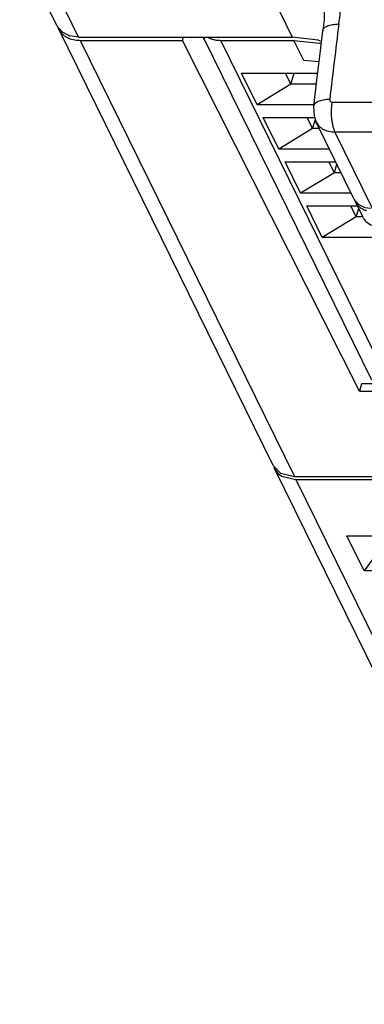
# Model space of a CAD drawing. Units: millimetres. Extents: x 159 to 15762, y -16595 to -10946.
# Drawn here: x 2972 to 3006, y -15830 to -15733 of the extents above; entities that cross this region are included whole.
import ezdxf

# ---------------------------------------------------------------- set-up
doc = ezdxf.new("R2010")
doc.units = ezdxf.units.MM
doc.header["$LTSCALE"] = 2
doc.layers.add('AM_0', color=7, linetype='CONTINUOUS', lineweight=25)

msp = doc.modelspace()

# ---------------------------------------------------------------- linework, layer by layer
at = {"layer": 'AM_0'}
for p, q in [((2993.709, -15724.541), (2998.601, -15734.509)), ((2975.503, -15733.412), (2971.818, -15725.902)), ((2977.601, -15734.509), (2973.872, -15726.91)), ((2976.017, -15734.031), (2975.503, -15733.412)), ((2996.703, -15776.614), (2975.656, -15733.723)), ((2976.63, -15734.337), (2976.017, -15734.031)), ((3001.581, -15733.881), (3001.584, -15733.863)), ((2977.601, -15734.509), (2976.728, -15734.387)), ((2977.601, -15734.509), (2998.601, -15734.509)), ((2977.754, -15734.82), (2998.802, -15777.711)), ((2977.754, -15734.82), (2987.808, -15734.82)), ((2987.808, -15734.82), (2987.904, -15734.509)), ((3005.184, -15769.319), (2987.808, -15734.82)), ((2988.606, -15734.509), (2988.64, -15734.578)), ((2988.64, -15734.578), (2988.662, -15734.509)), ((2989.929, -15734.656), (2989.857, -15734.509)), ((2989.892, -15734.509), (2989.929, -15734.656)), ((3006.401, -15768.223), (2989.929, -15734.656)), ((2989.929, -15734.656), (2989.929, -15734.656)), ((3008.499, -15769.319), (2991.57, -15734.82)), ((2991.57, -15734.82), (2998.754, -15734.82)), ((2999.719, -15736.788), (2998.754, -15734.82)), ((3001.207, -15736.931), (2999.719, -15736.788)), ((2995.142, -15741.161), (2993.616, -15738.052)), ((2993.616, -15738.052), (3001.072, -15738.052)), ((2998.458, -15739.134), (2997.927, -15738.052)), ((2998.458, -15739.134), (2998.792, -15738.052)), ((2998.458, -15739.134), (2995.142, -15741.161)), ((3000.942, -15739.134), (2998.458, -15739.134)), ((3002.498, -15740.89), (3227.789, -15740.89)), ((3000.684, -15741.161), (2995.142, -15741.161)), ((2997.277, -15745.512), (2995.752, -15742.404)), ((2995.752, -15742.404), (3000.787, -15742.404)), ((3000.593, -15743.485), (3000.062, -15742.404)), ((3000.593, -15743.485), (3000.862, -15742.617)), ((3000.945, -15742.854), (3000.946, -15742.855)), ((3004.645, -15750.394), (3000.946, -15742.855)), ((3000.593, -15743.485), (2997.277, -15745.512)), ((3001.255, -15743.485), (3000.593, -15743.485)), ((3006.476, -15751.351), (3002.787, -15743.834)), ((3002.787, -15743.834), (3228.079, -15743.834)), ((3002.25, -15745.512), (2997.277, -15745.512)), ((2999.412, -15749.863), (2997.887, -15746.755)), ((2997.887, -15746.755), (3002.86, -15746.755)), ((3002.728, -15747.837), (3002.198, -15746.755)), ((3002.728, -15747.837), (3002.984, -15747.009)), ((3002.728, -15747.837), (2999.412, -15749.863)), ((3003.39, -15747.837), (3002.728, -15747.837)), ((3004.385, -15749.863), (2999.412, -15749.863)), ((3004.754, -15750.556), (3005.129, -15750.96)), ((3001.547, -15754.214), (3000.022, -15751.106)), ((3000.022, -15751.106), (3004.995, -15751.106)), ((3004.864, -15752.188), (3004.333, -15751.106)), ((3005.547, -15752.232), (3004.798, -15750.705)), ((3004.864, -15752.188), (3005.119, -15751.36)), ((3004.864, -15752.188), (3001.547, -15754.214)), ((3005.547, -15752.188), (3004.864, -15752.188)), ((3017.161, -15754.214), (3001.547, -15754.214)), ((3005.402, -15768.614), (3005.184, -15769.319)), ((3006.685, -15768.614), (3005.402, -15768.614)), ((3005.184, -15769.319), (3015.684, -15769.319)), ((2996.705, -15776.614), (2997.432, -15777.375)), ((3022.174, -15828.519), (2996.856, -15776.925)), ((2997.432, -15777.375), (2998.802, -15777.711)), ((2997.584, -15777.686), (2998.954, -15778.022)), ((2998.802, -15777.711), (3019.802, -15777.711)), ((2998.954, -15778.022), (3024.273, -15829.616)), ((2998.954, -15778.022), (3019.954, -15778.022)), ((3005.649, -15786.973), (3003.972, -15783.554)), ((3003.972, -15783.554), (3021.288, -15783.554)), ((3007.124, -15784.947), (3005.649, -15786.973)), ((3022.596, -15786.973), (3005.649, -15786.973))]:
    msp.add_line(p, q, dxfattribs=at)
for points in [[(3001.538, -15730.093), (3001.703, -15731.158), (3001.717, -15732.795), (3001.584, -15733.863)], [(3001.581, -15733.881), (3001.306, -15736.114), (3000.956, -15739.015), (3000.684, -15741.322)], [(3001.452, -15734.929), (3001.133, -15734.803), (2998.601, -15734.509)], [(2998.754, -15734.82), (3001.285, -15735.114), (3001.422, -15735.168)], [(3000.684, -15741.322), (3000.734, -15742.253), (3000.945, -15742.854)], [(3005.129, -15750.96), (3005.738, -15751.251), (3006.324, -15751.33)]]:
    msp.add_lwpolyline(points, dxfattribs=at)
for centre, radius, start, end in [((3986.144, -15855.645), 990.571, 172.900209, 173.332048), ((2977.158, -15732.986), 1.674, 198.59709, 206.12376), ((2977.526, -15732.496), 2.293, 243.05436, 248.48029), ((2977.461, -15731.959), 2.536, 250.62045, 253.21375), ((2977.753, -15731.459), 3.361, 266.91403, 270.01638), ((3005.95, -15749.753), 1.454, 206.14191, 213.82204), ((3006.108, -15750.062), 1.459, 200.07666, 206.12853), ((3006.101, -15750.065), 1.451, 206.1371, 211.10739), ((2998.33, -15776.204), 1.641, 200.13533, 206.07938)]:
    msp.add_arc(centre, radius, start, end, dxfattribs=at)
msp.add_ellipse((3008.071, -15751.036), major_axis=(2.539, 1.163), ratio=0.701243, start_param=-3.122826, end_param=-2.149315, dxfattribs=at)
for points, knots in [([(3003.168, -15733.212), (3003.302, -15732.425), (3003.433, -15730.85), (3003.264, -15729.277), (3003.102, -15728.523)], [0, 0, 0, 0, 0.508628, 1, 1, 1, 1]), ([(3001.582, -15733.87), (3001.59, -15733.823), (3001.617, -15733.751), (3001.674, -15733.667), (3001.751, -15733.583), (3001.88, -15733.49), (3002.07, -15733.399), (3002.299, -15733.324), (3002.563, -15733.266), (3002.856, -15733.227), (3003.062, -15733.215), (3003.168, -15733.212)], [0, 0, 0, 0, 0.079545, 0.122425, 0.167327, 0.266169, 0.381027, 0.513271, 0.661905, 0.825109, 1, 1, 1, 1]), ([(2975.656, -15733.723), (2975.698, -15733.809), (2975.798, -15733.975), (2975.99, -15734.197), (2976.221, -15734.389), (2976.395, -15734.494), (2976.487, -15734.54)], [0, 0, 0, 0, 0.242092, 0.487535, 0.739359, 1, 1, 1, 1]), ([(2976.685, -15734.629), (2976.752, -15734.656), (2977.039, -15734.755), (2977.342, -15734.803), (2977.572, -15734.815)], [0, 0, 0, 0, 0.240368, 1, 1, 1, 1]), ([(2990.251, -15734.513), (2990.443, -15734.617), (2990.763, -15734.733), (2991.212, -15734.808), (2991.449, -15734.82), (2991.57, -15734.82)], [0, 0, 0, 0, 0.47944, 0.735076, 1, 1, 1, 1]), ([(3002.273, -15740.624), (3002.165, -15740.63), (3001.956, -15740.647), (3001.657, -15740.693), (3001.389, -15740.758), (3001.158, -15740.84), (3000.967, -15740.938), (3000.821, -15741.051), (3000.736, -15741.161), (3000.697, -15741.252), (3000.687, -15741.299), (3000.684, -15741.322)], [0, 0, 0, 0, 0.176476, 0.341322, 0.491366, 0.624458, 0.740057, 0.838757, 0.923384, 0.962245, 1, 1, 1, 1]), ([(3002.273, -15740.624), (3002.269, -15740.658), (3002.273, -15740.725), (3002.318, -15740.815), (3002.398, -15740.877), (3002.464, -15740.89), (3002.498, -15740.89)], [0, 0, 0, 0, 0.25687, 0.501656, 0.74507, 1, 1, 1, 1]), ([(3002.498, -15740.89), (3002.476, -15741.017), (3002.443, -15741.279), (3002.409, -15741.813), (3002.426, -15742.348), (3002.494, -15742.867), (3002.568, -15743.224), (3002.663, -15743.546), (3002.743, -15743.744), (3002.787, -15743.834)], [0, 0, 0, 0, 0.129568, 0.264275, 0.534666, 0.664432, 0.786966, 0.899654, 1, 1, 1, 1]), ([(3000.946, -15742.855), (3000.983, -15742.93), (3001.069, -15743.075), (3001.234, -15743.269), (3001.432, -15743.439), (3001.74, -15743.631), (3002.196, -15743.794), (3002.586, -15743.834), (3002.787, -15743.834)], [0, 0, 0, 0, 0.114211, 0.229617, 0.347503, 0.468936, 0.724691, 1, 1, 1, 1]), ([(3004.858, -15750.815), (3004.911, -15750.903), (3005.038, -15751.07), (3005.196, -15751.209), (3005.282, -15751.27)], [0, 0, 0, 0, 0.493107, 1, 1, 1, 1]), ([(3005.282, -15751.27), (3005.371, -15751.335), (3005.567, -15751.45), (3005.779, -15751.529), (3005.89, -15751.562)], [0, 0, 0, 0, 0.487656, 1, 1, 1, 1]), ([(2996.856, -15776.925), (2996.932, -15777.081), (2997.141, -15777.377), (2997.427, -15777.596), (2997.584, -15777.686)], [0, 0, 0, 0, 0.489255, 1, 1, 1, 1])]:
    msp.add_open_spline(points, degree=3, knots=knots, dxfattribs=at)

doc.saveas('drawing.dxf')
